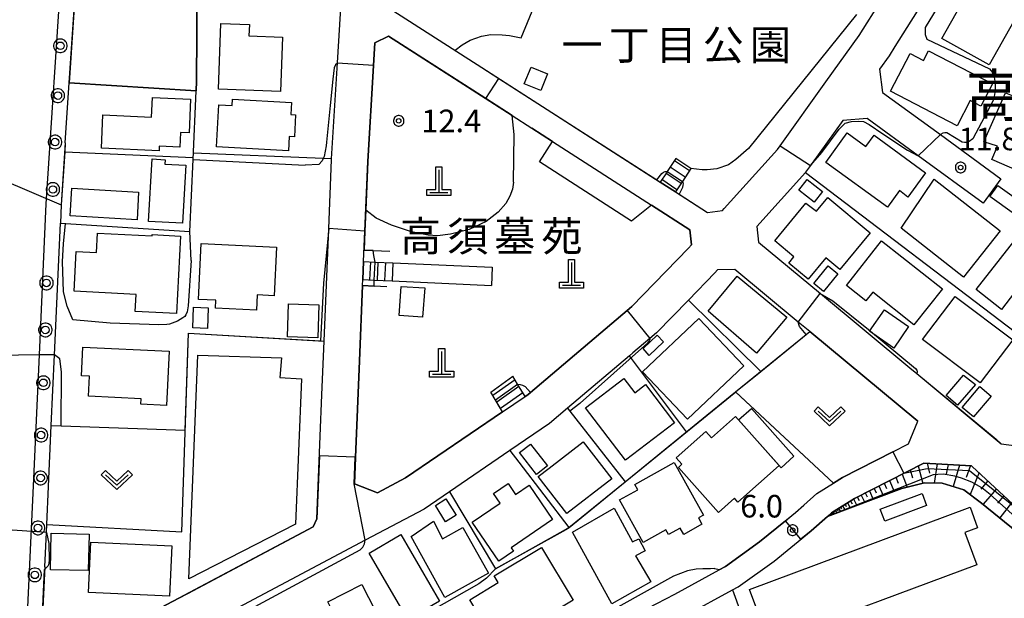
# Model space of a CAD drawing. Extents: x -30000 to -28000, y 97500 to 99000.
# Drawn here: x -28442 to -28278, y 98233 to 98329 of the extents above; entities that cross this region are included whole.
import ezdxf
from ezdxf.enums import TextEntityAlignment as Align

# ---------------------------------------------------------------- set-up
doc = ezdxf.new("R2010")
doc.units = 0
doc.header["$MEASUREMENT"] = 0
doc.layers.get('0').update_dxf_attribs({"color": 50, "linetype": 'CONTINUOUS'})
for name, color, linetype in [('2101000', 7, 'CONTINUOUS'), ('2101001', 252, 'CONTINUOUS'), ('2106000', 46, 'CONTINUOUS'), ('2106001', 252, 'CONTINUOUS'), ('2213000', 51, 'CONTINUOUS'), ('2214000', 240, 'CONTINUOUS'), ('2214111', 136, 'CONTINUOUS'), ('2214121', 166, 'CONTINUOUS'), ('2214990', 3, 'CONTINUOUS'), ('2238000', 3, 'CONTINUOUS'), ('3001000', 6, 'CONTINUOUS'), ('3002000', 20, 'CONTINUOUS'), ('3003000', 151, 'CONTINUOUS'), ('4201000', 30, 'CONTINUOUS'), ('6101110', 72, 'CONTINUOUS'), ('6101120', 112, 'CONTINUOUS'), ('6101990', 93, 'CONTINUOUS'), ('6110000', 232, 'CONTINUOUS'), ('6130000', 41, 'CONTINUOUS'), ('6201000', 30, 'CONTINUOUS'), ('6313000', 90, 'CONTINUOUS'), ('7101000', 20, 'CONTINUOUS'), ('7101001', 23, 'CONTINUOUS'), ('7102000', 40, 'CONTINUOUS'), ('7102001', 43, 'CONTINUOUS'), ('7312000', 6, 'CONTINUOUS'), ('8114000', 2, 'CONTINUOUS'), ('8162000', 40, 'CONTINUOUS'), ('CLIP_BOX', 4, 'CONTINUOUS')]:
    doc.layers.add(name, color=color, linetype=linetype)
doc.styles.add('Dm_Anotation', font='romans.shx', dxfattribs={"bigfont": 'pscdm.shx'})
doc.styles.get("Standard").update_dxf_attribs({"font": 'romans.shx', "bigfont": 'pscdm.shx'})
doc.styles.add('ＭＳ ゴシック', font='MS Gothic.ttf')

# ---------------------------------------------------------------- blocks, each defined once
blk = doc.blocks.new('223800')
at = {"linetype": 'Continuous'}
blk.add_circle((0, 0), 0.25, dxfattribs=at)
at = {"layer": 'CLIP_BOX', "flags": 128}
blk.add_lwpolyline([(0.044, -0.45), (0.131, -0.433), (0.213, -0.399), (0.287, -0.35), (0.35, -0.287), (0.399, -0.213), (0.433, -0.131), (0.45, -0.044), (0.45, 0.044), (0.433, 0.131), (0.399, 0.213), (0.35, 0.287), (0.287, 0.35), (0.213, 0.399), (0.131, 0.433), (0.044, 0.45), (-0.044, 0.45), (-0.131, 0.433), (-0.213, 0.399), (-0.287, 0.35), (-0.35, 0.287), (-0.399, 0.213), (-0.433, 0.131), (-0.45, 0.044), (-0.45, -0.044), (-0.433, -0.131), (-0.399, -0.213), (-0.35, -0.287), (-0.287, -0.35), (-0.213, -0.399), (-0.131, -0.433), (-0.044, -0.45)], close=True, dxfattribs=at)
blk = doc.blocks.new('420100')
at = {"linetype": 'Continuous', "flags": 128}
for points in [[(0, 1.5), (0, 0)], [(-0.6, 0), (0.6, 0)]]:
    blk.add_lwpolyline(points, dxfattribs=at)
at = {"layer": 'CLIP_BOX', "flags": 128}
blk.add_lwpolyline([(0.8, 0.2), (0.8, -0.2), (-0.8, -0.2), (-0.8, 0.2), (-0.2, 0.2), (-0.2, 1.7), (0.2, 1.7), (0.2, 0.2), (0.8, 0.2)], dxfattribs=at)
blk = doc.blocks.new('631300')
at = {"linetype": 'Continuous', "flags": 128}
blk.add_lwpolyline([(-0.75, 0.35), (0, -0.35), (0.75, 0.35)], dxfattribs=at)
at = {"layer": 'CLIP_BOX', "flags": 128}
blk.add_lwpolyline([(-0.753, 0.626), (-1.031, 0.338), (0, -0.624), (1.031, 0.338), (0.753, 0.626), (0, -0.076), (-0.753, 0.626)], dxfattribs=at)
blk = doc.blocks.new('731200')
at = {"linetype": 'Continuous'}
blk.add_circle((0, 0), 0.15, dxfattribs=at)
at = {"layer": 'CLIP_BOX'}
blk.add_lwpolyline([(0.034, 0.348), (-0.034, 0.348), (-0.102, 0.335), (-0.165, 0.309), (-0.222, 0.271), (-0.271, 0.222), (-0.309, 0.165), (-0.335, 0.102), (-0.348, 0.034), (-0.348, -0.034), (-0.335, -0.102), (-0.309, -0.165), (-0.271, -0.222), (-0.222, -0.271), (-0.165, -0.309), (-0.102, -0.335), (-0.034, -0.348), (0.034, -0.348), (0.102, -0.335), (0.165, -0.309), (0.222, -0.271), (0.271, -0.222), (0.309, -0.165), (0.335, -0.102), (0.348, -0.034), (0.348, 0.034), (0.335, 0.102), (0.309, 0.165), (0.271, 0.222), (0.222, 0.271), (0.165, 0.309), (0.102, 0.335)], close=True, dxfattribs=at)
at = {"linetype": 'Continuous'}
blk.add_attdef('ATT', text='', height=1.5, dxfattribs=at).set_placement((1.5, 0), align=Align.MIDDLE_LEFT)

msp = doc.modelspace()

# ---------------------------------------------------------------- linework, layer by layer
at = {"layer": '2101000'}
for points in [[(-28324.87, 98298.05), (-28316.05, 98307.81), (-28315.59, 98308.46), (-28308, 98319.06), (-28302.5, 98326.74), (-28291.38, 98344.43)], [(-28285.18, 98343.02), (-28296.55, 98324.93), (-28297.51, 98323.4), (-28299.1, 98321.18), (-28298.6, 98317.32), (-28289, 98310.3), (-28278.95, 98302.95)], [(-28432.33, 98338.19), (-28433.61, 98318.91)], [(-28391.66, 98267.07), (-28391.29, 98276), (-28390.53, 98294.7), (-28390.06, 98306.12), (-28390.05, 98306.28), (-28389.14, 98321.32), (-28388.36, 98334.07)], [(-28382.3, 98334.1), (-28381.26, 98331.82), (-28365.14, 98321.46), (-28335.51, 98302.4)], [(-28281.9, 98298.91), (-28292.68, 98306.8), (-28301.13, 98312.98), (-28305.21, 98312.65), (-28310.56, 98305.17), (-28311.37, 98304.04), (-28311.4, 98304.01), (-28319.48, 98295.07), (-28319.17, 98292.43), (-28308.93, 98283.93), (-28294.05, 98271.59), (-28292.89, 98270.63), (-28279.74, 98259.71), (-28278.93, 98258.96), (-28274.65, 98258.39), (-28262.2, 98275.3), (-28252.89, 98287.94), (-28251.61, 98289.68), (-28234.02, 98323.55), (-28235.01, 98325.89), (-28240.63, 98328.07), (-28244.86, 98329.7)], [(-28383.1, 98321.78), (-28382.87, 98325.54), (-28380.64, 98326.67), (-28360.09, 98313.45), (-28356.84, 98311.36)], [(-28384.75, 98289.22), (-28384.54, 98294.27), (-28384.07, 98305.81), (-28383.1, 98321.78)], [(-28434.27, 98308.93), (-28433.61, 98318.91)], [(-28434.27, 98308.93), (-28434.37, 98307.45), (-28434.95, 98298.65), (-28435.09, 98295.61)], [(-28353.4, 98309.15), (-28336.94, 98298.57), (-28330.58, 98294.48), (-28330.3, 98292), (-28330.82, 98291.46)], [(-28332.98, 98300.78), (-28327.67, 98297.36), (-28325.19, 98297.69), (-28324.87, 98298.05)], [(-28437.68, 98238.53), (-28437.41, 98244.25), (-28437.35, 98245.56), (-28437.05, 98251.86), (-28436.6, 98262), (-28436.07, 98273.74), (-28435.09, 98295.61)], [(-28330.82, 98291.46), (-28340.24, 98281.76), (-28341.02, 98281.1), (-28357.07, 98267.48), (-28357.51, 98267.11), (-28357.94, 98266.81)], [(-28296.89, 98257.63), (-28294.28, 98258.95), (-28292.77, 98262.73), (-28310.7, 98277.6), (-28312.59, 98279.17), (-28323.13, 98287.91), (-28326, 98287.84), (-28326.44, 98287.36), (-28330.84, 98282.83), (-28336.14, 98277.37), (-28337.23, 98276.44), (-28340.03, 98274.07), (-28340.6, 98273.58), (-28350.88, 98264.87), (-28353.87, 98262.33), (-28360.45, 98257.84), (-28370.5, 98250.98), (-28374.68, 98248.13), (-28384.49, 98242.93), (-28406.48, 98231.28)], [(-28361.67, 98264.28), (-28377.78, 98253.28), (-28382.42, 98250.82), (-28386.26, 98252.29), (-28386.08, 98256.71), (-28385.42, 98272.71), (-28384.91, 98285.22), (-28384.87, 98286.22)], [(-28413.95, 98234.12), (-28393.11, 98245.16), (-28392.5, 98246.52), (-28391.66, 98267.07)], [(-28325.71, 98238.02), (-28324.69, 98238.58), (-28319.03, 98242.66), (-28313.67, 98247.04), (-28313.04, 98247.56), (-28311.65, 98248.79), (-28309.49, 98250.7), (-28306.74, 98252.43), (-28305.23, 98253.38), (-28296.89, 98257.63)], [(-28279.27, 98179.04), (-28286.81, 98203.63), (-28272.24, 98207.85), (-28270.02, 98208.49), (-28259.37, 98213.82), (-28248.03, 98219.49), (-28247.7, 98221.73), (-28251.06, 98224.86), (-28253.18, 98226.83), (-28267.57, 98240.21), (-28270.29, 98242.74), (-28283.7, 98255.21), (-28283.84, 98255.32), (-28291.76, 98255.75), (-28303.26, 98249.9), (-28307.08, 98247.49), (-28307.73, 98246.91)], [(-28334.97, 98228.5), (-28331.18, 98230.48), (-28323.5, 98234.68), (-28322.56, 98235.19), (-28316.59, 98239.48), (-28310.45, 98244.51), (-28307.73, 98246.91)], [(-28437.68, 98238.53), (-28438.22, 98227.13), (-28433.23, 98223.9), (-28415.42, 98233.34)], [(-28342.02, 98229.33), (-28333.07, 98234.01), (-28325.71, 98238.02)], [(-28415.42, 98233.34), (-28413.95, 98234.12)]]:
    msp.add_lwpolyline(points, dxfattribs=at)
at = {"layer": '2101001'}
for points in [[(-28356.84, 98311.36), (-28353.4, 98309.15)], [(-28278.95, 98302.95), (-28281.9, 98298.91)], [(-28335.51, 98302.4), (-28332.98, 98300.78)], [(-28384.87, 98286.22), (-28384.75, 98289.22)], [(-28361.67, 98264.28), (-28357.94, 98266.81)]]:
    msp.add_lwpolyline(points, dxfattribs=at)
at = {"layer": '2106000'}
for points in [[(-28379.9, 98289), (-28363.38, 98288.27)], [(-28380.03, 98286.01), (-28363.52, 98285.27)]]:
    msp.add_lwpolyline(points, dxfattribs=at)
at = {"layer": '2106001'}
msp.add_lwpolyline([(-28363.38, 98288.27), (-28363.52, 98285.27)], dxfattribs=at)
at = {"layer": '2213000'}
msp.add_lwpolyline([(-28440.78, 98225.92), (-28439.55, 98251.98), (-28438.57, 98273.71), (-28437.45, 98298.79), (-28434.83, 98338.36), (-28433.16, 98350.46), (-28432.88, 98351.37), (-28432.39, 98352.1), (-28431.75, 98352.6), (-28430.51, 98352.91), (-28429.29, 98353.04)], dxfattribs=at)
at = {"layer": '2214000'}
for points in [[(-28332.91, 98306.31), (-28334.33, 98304.16), (-28334.49, 98303.93), (-28335.51, 98302.4)], [(-28330.42, 98304.65), (-28331.83, 98302.51), (-28331.96, 98302.32), (-28332.98, 98300.78)], [(-28384.75, 98289.22), (-28382.85, 98289.13), (-28379.9, 98289)], [(-28384.87, 98286.22), (-28382.97, 98286.14), (-28380.03, 98286.01)], [(-28357.94, 98266.81), (-28359.19, 98268.88), (-28359.99, 98270.19)], [(-28361.67, 98264.28), (-28362, 98264.82), (-28363.63, 98267.51)]]:
    msp.add_lwpolyline(points, dxfattribs=at)
at = {"layer": '2214111'}
for points in [[(-28330.42, 98304.65), (-28332.91, 98306.31)], [(-28384.75, 98289.22), (-28384.87, 98286.22)], [(-28363.63, 98267.51), (-28359.99, 98270.19)]]:
    msp.add_lwpolyline(points, dxfattribs=at)
at = {"layer": '2214121'}
for points in [[(-28332.98, 98300.78), (-28335.51, 98302.4)], [(-28379.9, 98289), (-28380.03, 98286.01)], [(-28361.67, 98264.28), (-28357.94, 98266.81)]]:
    msp.add_lwpolyline(points, dxfattribs=at)
at = {"layer": '2214990'}
for points in [[(-28331.35, 98303.24), (-28333.85, 98304.89)], [(-28330.67, 98304.28), (-28333.16, 98305.93)], [(-28332.74, 98301.15), (-28335.23, 98302.82)], [(-28332.04, 98302.19), (-28334.54, 98303.86)], [(-28383.7, 98286.17), (-28383.57, 98289.17)], [(-28382.45, 98286.11), (-28382.32, 98289.11)], [(-28381.2, 98286.06), (-28381.08, 98289.06)], [(-28359.61, 98269.57), (-28363.3, 98266.96)], [(-28358.97, 98268.5), (-28362.65, 98265.89)], [(-28358.32, 98267.43), (-28362, 98264.82)]]:
    msp.add_lwpolyline(points, dxfattribs=at)
at = {"layer": '3001000'}
for points in [[(-28288.74, 98326.28), (-28280.92, 98340.23), (-28272.71, 98336.45), (-28280.93, 98321.9)], [(-28398.55, 98317.44), (-28408.84, 98317.83), (-28408.43, 98328.74), (-28403.71, 98328.57), (-28403.78, 98326.7), (-28398.21, 98326.49)], [(-28294.01, 98323.78), (-28291.78, 98322.63), (-28290.96, 98324.2), (-28280.36, 98318.72), (-28282.28, 98315.02), (-28284.04, 98315.94), (-28286.21, 98311.76), (-28297.27, 98317.49)], [(-28354.23, 98320.37), (-28355.34, 98317.65), (-28358.07, 98318.76), (-28356.96, 98321.48)], [(-28418.69, 98307.63), (-28428.26, 98308.06), (-28428.02, 98313.57), (-28419.94, 98313.21), (-28419.79, 98316.45), (-28413.46, 98316.16), (-28413.71, 98310.58), (-28415.13, 98310.65), (-28415.24, 98308.24), (-28418.66, 98308.39)], [(-28397.23, 98307.63), (-28409.18, 98308.29), (-28408.8, 98315.26), (-28406.56, 98315.13), (-28406.5, 98316.17), (-28396.71, 98315.63), (-28396.83, 98313.62), (-28396.03, 98313.57), (-28396.23, 98309.92), (-28397.1, 98309.97)], [(-28278.2, 98317.24), (-28267.94, 98313.15), (-28272.06, 98302.52), (-28280.47, 98306.16), (-28279.51, 98308.4), (-28281.81, 98309.1)], [(-28294.4, 98299.89), (-28295.77, 98301.01), (-28297.77, 98298.23), (-28308.04, 98305.65), (-28304.48, 98310.59), (-28301.36, 98308.33), (-28299.99, 98310.22), (-28291.48, 98303.94)], [(-28414.27, 98305.22), (-28414.82, 98295.58), (-28420.46, 98295.9), (-28419.87, 98306.26), (-28417.71, 98306.14), (-28417.75, 98305.42)], [(-28290.05, 98302.88), (-28279.1, 98294.35), (-28285.19, 98286.62), (-28295.52, 98294.75)], [(-28422.35, 98296.16), (-28433.45, 98296.79), (-28433.19, 98301.4), (-28422.09, 98300.77)], [(-28311.31, 98298.93), (-28309.55, 98297.57), (-28307.71, 98299.85), (-28300.64, 98294), (-28305.68, 98287.92), (-28308.02, 98289.85), (-28310.95, 98286.31), (-28314.17, 98288.98), (-28313.31, 98290.02), (-28316.5, 98292.66)], [(-28283.06, 98284.58), (-28274.97, 98294.87), (-28272.54, 98293.1), (-28270.98, 98286.31), (-28274.25, 98282.15), (-28276.68, 98284.06), (-28278.86, 98281.28)], [(-28415.79, 98280.59), (-28422.66, 98280.94), (-28422.51, 98283.75), (-28432.79, 98284.29), (-28432.45, 98290.9), (-28429.09, 98290.72), (-28428.92, 98293.96), (-28419.83, 98293.49), (-28419.82, 98293.7), (-28415.12, 98293.45)], [(-28411.7, 98292.2), (-28399.22, 98291.63), (-28399.6, 98283.54), (-28402.43, 98283.67), (-28402.54, 98281.17), (-28409.33, 98281.48), (-28409.27, 98282.81), (-28412.13, 98282.94)], [(-28298.75, 98292.68), (-28288.65, 98284.7), (-28293.39, 98278.7), (-28300.24, 98284.12), (-28301.36, 98282.71), (-28304.6, 98285.27)], [(-28322.76, 98286.78), (-28314.5, 98279.96), (-28319.51, 98273.99), (-28327.57, 98280.96)], [(-28378.87, 98280.24), (-28378.54, 98285.1), (-28374.61, 98284.84), (-28374.95, 98279.98)], [(-28286.54, 98283.43), (-28276.99, 98276.2), (-28282.39, 98269.06), (-28291.95, 98276.3)], [(-28410.53, 98281.53), (-28410.66, 98278.11), (-28413.11, 98278.21), (-28412.98, 98281.62)], [(-28392.36, 98276.56), (-28397.38, 98276.74), (-28397.19, 98282.19), (-28392.16, 98282.01)], [(-28321.65, 98271.88), (-28330.98, 98263.04), (-28338.44, 98270.91), (-28329.12, 98279.75)], [(-28431.34, 98275.02), (-28417.04, 98274.34), (-28417.47, 98265.32), (-28421.71, 98265.52), (-28421.66, 98266.43), (-28430.42, 98266.85), (-28430.27, 98270.19), (-28431.57, 98270.26)], [(-28413.76, 98236.54), (-28412.24, 98273.68), (-28398.4, 98273.25), (-28398.66, 98269.96), (-28395.03, 98269.77), (-28396.05, 98245.63)], [(-28347.9, 98264.92), (-28341.53, 98269.78), (-28339.74, 98267.44), (-28337.98, 98268.78), (-28333.15, 98262.46), (-28341.29, 98256.26)], [(-28323, 98263.47), (-28315.78, 98255.35), (-28322.62, 98249.27), (-28323.19, 98249.92), (-28325.84, 98247.56), (-28332.49, 98255.04), (-28331.9, 98255.56), (-28332.86, 98256.64), (-28327.93, 98261.02), (-28326.97, 98259.95)], [(-28351.03, 98247.36), (-28355.78, 98253.5), (-28353.94, 98254.92), (-28348.31, 98259.28), (-28343.56, 98253.13)], [(-28338.34, 98242.56), (-28342.29, 98249.63), (-28339.24, 98251.34), (-28339.73, 98252.22), (-28333.21, 98255.86), (-28328.32, 98247.13), (-28329.17, 98246.66), (-28328.58, 98245.6), (-28331.59, 98243.92), (-28332.18, 98244.97), (-28334.13, 98243.88), (-28334.57, 98244.67)], [(-28353.39, 98246.39), (-28360.24, 98241.69), (-28359.86, 98241.14), (-28362.28, 98239.48), (-28366.7, 98245.92), (-28362.08, 98249.09), (-28363.18, 98250.68), (-28360.75, 98252.35), (-28359.52, 98250.56), (-28357.29, 98252.09)], [(-28343.15, 98248.26), (-28340.13, 98242.69), (-28339.07, 98243.18), (-28338, 98241.21), (-28339.59, 98240.37), (-28337.09, 98236.02), (-28343.55, 98232.37), (-28350.06, 98244.3)], [(-28373.14, 98246.1), (-28371.63, 98243.18), (-28368.27, 98245.06), (-28364.04, 98237.48), (-28371.25, 98233.45), (-28376.88, 98243.55)], [(-28430.45, 98237.9), (-28436.72, 98238.04), (-28436.6, 98244.09), (-28430.33, 98243.96)], [(-28416.97, 98233.67), (-28430.39, 98234.27), (-28430.02, 98242.62), (-28416.6, 98242.02)], [(-28378.57, 98243.88), (-28372.16, 98232.83), (-28377.42, 98229.77), (-28383.84, 98240.82)], [(-28367.13, 98233.07), (-28362.4, 98235.9), (-28363.08, 98237.03), (-28355.2, 98241.73), (-28349.97, 98232.98), (-28362.59, 98225.44)], [(-28381.65, 98229), (-28390.35, 98224.52), (-28393.37, 98230.37), (-28390.28, 98231.96), (-28390.67, 98232.7), (-28385.05, 98235.6)]]:
    msp.add_lwpolyline(points, close=True, dxfattribs=at)
at = {"layer": '3002000'}
msp.add_lwpolyline([(-28320.68, 98234.79), (-28284.08, 98248.41), (-28282.82, 98245.03), (-28284.97, 98244.23), (-28282.97, 98238.85), (-28317.42, 98226.04)], close=True, dxfattribs=at)
at = {"layer": '3003000'}
for points in [[(-28309.96, 98299.11), (-28312.5, 98301.09), (-28311.13, 98302.85), (-28308.59, 98300.88)], [(-28279.47, 98301.86), (-28271.31, 98296.02), (-28272.63, 98294.18), (-28280.78, 98300.02)], [(-28306.03, 98287.18), (-28308.38, 98284.26), (-28310, 98285.57), (-28307.65, 98288.49)], [(-28296.75, 98274.85), (-28300.77, 98277.64), (-28298.29, 98281.21), (-28294.27, 98278.42)], [(-28337.36, 98273.64), (-28338.36, 98274.77), (-28336, 98277.01), (-28334.96, 98275.91)], [(-28283.17, 98268.79), (-28286.17, 98265.35), (-28288.05, 98266.99), (-28285.14, 98270.38)], [(-28280.57, 98266.86), (-28283.49, 98263.42), (-28285.36, 98265.01), (-28282.44, 98268.45)], [(-28320.36, 98264.81), (-28313.31, 98256.88), (-28315.45, 98254.98), (-28322.5, 98262.91)], [(-28356.07, 98253.87), (-28358.86, 98257.49), (-28357.02, 98258.91), (-28354.23, 98255.29)], [(-28291.29, 98248.7), (-28298.23, 98246.1), (-28298.98, 98248.12), (-28292.05, 98250.71)], [(-28371.15, 98245.99), (-28372.84, 98248.69), (-28371.08, 98249.8), (-28369.38, 98247.1)]]:
    msp.add_lwpolyline(points, close=True, dxfattribs=at)
at = {"layer": '6101110'}
msp.add_lwpolyline([(-28307.73, 98246.91), (-28307.08, 98247.49), (-28303.26, 98249.9), (-28291.76, 98255.75), (-28283.84, 98255.32), (-28283.7, 98255.21), (-28270.29, 98242.74), (-28267.57, 98240.21)], dxfattribs=at)
at = {"layer": '6101120'}
msp.add_lwpolyline([(-28267.57, 98240.21), (-28276.3, 98244.36), (-28282.15, 98249.11), (-28285.12, 98251.29), (-28288.7, 98252.44), (-28291.64, 98252.45), (-28295.38, 98251.51), (-28307.73, 98246.91)], dxfattribs=at)
at = {"layer": '6101990'}
for points in [[(-28291.17, 98255.72), (-28290.79, 98254.08)], [(-28289.56, 98255.63), (-28290.03, 98252.44)], [(-28287.7, 98255.53), (-28288.03, 98253.93)], [(-28285.85, 98255.43), (-28286.9, 98251.86)], [(-28295.34, 98253.93), (-28294.52, 98251.73)], [(-28294.01, 98254.61), (-28293.61, 98253.33)], [(-28292.67, 98255.29), (-28291.9, 98252.39)], [(-28283.99, 98255.33), (-28284.7, 98253.35)], [(-28282.58, 98254.17), (-28284.08, 98250.52)], [(-28298.32, 98252.41), (-28297.95, 98251.55)], [(-28297.44, 98252.86), (-28296.68, 98251.03)], [(-28296.39, 98253.39), (-28296.02, 98252.4)], [(-28281.14, 98252.83), (-28282.26, 98251.42)], [(-28302.17, 98250.45), (-28301.57, 98249.2)], [(-28301.47, 98250.81), (-28301.18, 98250.13)], [(-28300.78, 98251.16), (-28300.15, 98249.73)], [(-28299.99, 98251.56), (-28299.66, 98250.8)], [(-28299.21, 98251.96), (-28298.5, 98250.35)], [(-28279.69, 98251.48), (-28281.92, 98248.92)], [(-28304.83, 98248.91), (-28304.64, 98248.52)], [(-28304.42, 98249.17), (-28304, 98248.3)], [(-28303.91, 98249.49), (-28303.67, 98249)], [(-28303.4, 98249.81), (-28302.88, 98248.72)], [(-28302.79, 98250.14), (-28302.51, 98249.55)], [(-28278.45, 98250.33), (-28279.53, 98249.09)], [(-28277.21, 98249.17), (-28279.13, 98246.66)], [(-28307.13, 98247.44), (-28307, 98247.18)], [(-28306.98, 98247.55), (-28306.9, 98247.4)], [(-28306.82, 98247.66), (-28306.63, 98247.32)], [(-28306.61, 98247.79), (-28306.51, 98247.59)], [(-28306.41, 98247.92), (-28306.18, 98247.49)], [(-28306.15, 98248.08), (-28306.02, 98247.84)], [(-28305.89, 98248.24), (-28305.6, 98247.7)], [(-28305.56, 98248.45), (-28305.4, 98248.14)], [(-28305.24, 98248.65), (-28304.89, 98247.97)]]:
    msp.add_lwpolyline(points, dxfattribs=at)
at = {"layer": '6110000'}
for points in [[(-28413.59, 98294.22), (-28413.06, 98306.16), (-28412.55, 98317.57), (-28412.48, 98319.15), (-28412.39, 98334.86), (-28410.92, 98334.74), (-28410.34, 98343.57), (-28410.28, 98344.37)], [(-28432.33, 98338.19), (-28433.61, 98318.91)], [(-28360.09, 98313.45), (-28364.48, 98316.28), (-28380.64, 98326.67), (-28382.87, 98325.54), (-28383.1, 98321.78), (-28384.07, 98305.81), (-28384.4, 98297.76), (-28384.54, 98294.27), (-28384.67, 98291.12), (-28383.15, 98291.05), (-28380.39, 98290.92)], [(-28365.14, 98321.46), (-28362.32, 98319.64), (-28336.07, 98302.77), (-28335.51, 98302.4)], [(-28433.61, 98318.91), (-28412.55, 98317.57)], [(-28324.87, 98298.05), (-28316.05, 98307.81), (-28315.59, 98308.46), (-28308, 98319.06)], [(-28434.27, 98308.93), (-28434.95, 98298.65), (-28435.09, 98295.61)], [(-28311.4, 98304.01), (-28275.14, 98276.42), (-28270.57, 98281.39), (-28262.2, 98275.3)], [(-28332.98, 98300.78), (-28332.38, 98300.39), (-28327.67, 98297.36), (-28325.19, 98297.69), (-28324.87, 98298.05)], [(-28340.24, 98281.76), (-28330.82, 98291.46), (-28330.3, 98292), (-28330.58, 98294.48), (-28336.94, 98298.57)], [(-28435.09, 98295.61), (-28413.59, 98294.22)], [(-28380.88, 98285.05), (-28383.02, 98285.14), (-28384.91, 98285.22), (-28385.42, 98272.71)], [(-28357.94, 98266.81), (-28357.51, 98267.11), (-28357.07, 98267.48), (-28341.02, 98281.1), (-28340.24, 98281.76)], [(-28437.35, 98245.56), (-28414.95, 98244.36), (-28413.83, 98277.31), (-28391.29, 98276)], [(-28370.5, 98250.98), (-28362.85, 98238.2), (-28351.22, 98244.73), (-28350.68, 98245.04), (-28341.34, 98252.64), (-28329.26, 98262.48), (-28323, 98267.58), (-28318.81, 98270.99), (-28311.3, 98277.11), (-28310.7, 98277.6)], [(-28310.7, 98277.6), (-28292.77, 98262.73)], [(-28385.42, 98272.71), (-28386.08, 98256.71), (-28386.26, 98252.29), (-28382.42, 98250.82), (-28377.78, 98253.28), (-28361.67, 98264.28)], [(-28294.05, 98271.59), (-28292.89, 98270.63), (-28279.74, 98259.71), (-28278.93, 98258.96)], [(-28413.95, 98234.12), (-28393.11, 98245.16), (-28392.5, 98246.52), (-28391.66, 98267.07)], [(-28323, 98267.58), (-28306.74, 98252.43)], [(-28350.88, 98264.87), (-28350.51, 98264.4), (-28341.34, 98252.64)], [(-28436.6, 98262), (-28434.94, 98261.94), (-28414.38, 98261.2)], [(-28278.93, 98258.96), (-28274.65, 98258.39)], [(-28325.71, 98238.02), (-28324.69, 98238.58), (-28319.03, 98242.66), (-28314.71, 98246.19), (-28313.67, 98247.04), (-28313.04, 98247.56), (-28311.65, 98248.79), (-28309.49, 98250.7), (-28306.74, 98252.43), (-28305.23, 98253.38), (-28296.89, 98257.63)], [(-28307.73, 98246.91), (-28295.38, 98251.51), (-28291.64, 98252.45), (-28288.7, 98252.44), (-28285.12, 98251.29), (-28282.15, 98249.11), (-28276.3, 98244.36), (-28267.57, 98240.21)], [(-28334.97, 98228.5), (-28331.18, 98230.48), (-28323.5, 98234.68), (-28322.56, 98235.19), (-28316.59, 98239.48), (-28310.45, 98244.51), (-28307.73, 98246.91)], [(-28437.68, 98238.53), (-28438.22, 98227.13), (-28433.23, 98223.9), (-28415.42, 98233.34)], [(-28323.5, 98234.68), (-28318.63, 98221.26), (-28313.31, 98223.22), (-28302.88, 98227.05)]]:
    msp.add_lwpolyline(points, dxfattribs=at)
at = {"layer": '6130000'}
for points in [[(-28336.94, 98298.57), (-28340.25, 98295.92), (-28355.57, 98305.77), (-28353.4, 98309.15), (-28356.84, 98311.36)], [(-28434.37, 98307.45), (-28413.04, 98306.5)], [(-28390.05, 98306.28), (-28391.47, 98306.34), (-28413.01, 98307.2)], [(-28330.84, 98282.83), (-28318.81, 98270.99)], [(-28331.12, 98260.97), (-28340.6, 98273.58)], [(-28360.45, 98257.84), (-28358.99, 98255.93), (-28350.68, 98245.04)]]:
    msp.add_lwpolyline(points, dxfattribs=at)
at = {"layer": '6201000'}
for points in [[(-28369.56, 98324.3), (-28368.37, 98325.23), (-28367.05, 98325.96), (-28365.15, 98326.63), (-28363.62, 98326.9), (-28361.73, 98326.87), (-28360.55, 98326.77), (-28358.58, 98326.38), (-28348.89, 98349.91)], [(-28302.9, 98330.27), (-28320.87, 98308.01), (-28322.94, 98306.18), (-28324.2, 98305.29), (-28326.12, 98304.64), (-28327.72, 98304.48), (-28328.55, 98304.44), (-28330.42, 98304.65)]]:
    msp.add_lwpolyline(points, dxfattribs=at)
at = {"layer": '7101000'}
for points in [[(-28390.53, 98294.7), (-28391.4, 98285.66), (-28391.89, 98276.04)], [(-28382.85, 98289.14), (-28383.04, 98290.2), (-28383.15, 98291.05)], [(-28383.02, 98285.14), (-28382.97, 98286.14)], [(-28337.23, 98276.44), (-28337.25, 98276.27), (-28337.37, 98276.06), (-28337.64, 98275.68), (-28348.81, 98265.68), (-28348.86, 98265.64), (-28350.51, 98264.4)], [(-28434.94, 98261.94), (-28434.92, 98270.9), (-28435.18, 98273.08), (-28436.07, 98273.74)]]:
    msp.add_lwpolyline(points, dxfattribs=at)
at = {"layer": '7101001'}
for points in [[(-28384.54, 98294.27), (-28390.53, 98294.7)], [(-28383.15, 98291.05), (-28384.67, 98291.12), (-28384.54, 98294.27)], [(-28341.34, 98252.64), (-28331.12, 98260.97), (-28323, 98267.58), (-28311.3, 98277.11), (-28312.39, 98278.42), (-28312.59, 98279.17), (-28308.94, 98283.94), (-28306.87, 98282.69), (-28300.95, 98277.95), (-28293.13, 98271.47), (-28292.92, 98271.2), (-28292.88, 98270.91), (-28292.89, 98270.63), (-28278.93, 98258.96), (-28274.65, 98258.39), (-28252.89, 98287.94), (-28255.33, 98291.01)], [(-28382.97, 98286.14), (-28382.85, 98289.14)], [(-28385.42, 98272.71), (-28384.91, 98285.22), (-28383.02, 98285.14)], [(-28357.07, 98267.48), (-28341.02, 98281.1)], [(-28341.02, 98281.1), (-28337.23, 98276.44)], [(-28434.94, 98261.94), (-28414.38, 98261.2), (-28413.83, 98277.31), (-28391.89, 98276.04)], [(-28436.07, 98273.74), (-28438.57, 98273.71), (-28445.59, 98273.64), (-28447.51, 98273.62), (-28448.1, 98273.5), (-28448.2, 98273.43), (-28448.52, 98273.08), (-28448.95, 98272.39), (-28449.34, 98270.7), (-28449.92, 98265.43), (-28450.84, 98258.33), (-28452.01, 98253.02), (-28453.15, 98250.52), (-28454.26, 98249.56), (-28455.3, 98249.13), (-28455.55, 98249.03), (-28455.61, 98249.01)], [(-28385.42, 98272.71), (-28386.08, 98256.71), (-28386.26, 98252.29), (-28382.42, 98250.82), (-28377.78, 98253.28), (-28361.67, 98264.28), (-28362, 98264.82), (-28362.65, 98265.89), (-28362.87, 98266.26), (-28359.19, 98268.88), (-28358.76, 98268.8), (-28358.38, 98268.7), (-28357.93, 98268.46), (-28357.07, 98267.48)], [(-28350.51, 98264.4), (-28341.34, 98252.64)]]:
    msp.add_lwpolyline(points, dxfattribs=at)
at = {"layer": '7102000'}
for points in [[(-28281.68, 98343.96), (-28283.81, 98340.79), (-28291.5, 98328.11), (-28291.55, 98326.94), (-28291.26, 98326.17), (-28280.87, 98321.21), (-28280.35, 98320.6), (-28280.07, 98319.83), (-28279.92, 98318.85), (-28279.91, 98317.65), (-28280.12, 98316.29), (-28280.29, 98315.84), (-28283.62, 98309.59), (-28284.23, 98309.16), (-28284.58, 98309.01), (-28285.02, 98309.01), (-28285.39, 98309.06), (-28287.92, 98310.6), (-28288.27, 98310.6), (-28288.59, 98310.53), (-28289, 98310.3)], [(-28389.09, 98322.14), (-28389.39, 98321.91), (-28389.63, 98321.39), (-28389.83, 98319.49)], [(-28389.83, 98319.49), (-28390.32, 98315.14), (-28390.88, 98309.06), (-28390.96, 98308.46), (-28391.31, 98306.69), (-28391.47, 98306.34), (-28391.65, 98305.92), (-28392.16, 98305.32), (-28394.46, 98305.23)], [(-28359.87, 98302.41), (-28359.76, 98310.31), (-28360.09, 98313.45)], [(-28310.56, 98305.17), (-28308.67, 98307.34), (-28305.81, 98311.2), (-28304.82, 98312.2), (-28303.74, 98312.49), (-28302.61, 98312.55), (-28301.79, 98312.46), (-28300.84, 98312), (-28298.53, 98310.41), (-28294.45, 98307.71), (-28292.68, 98306.8)], [(-28413.06, 98306.16), (-28394.46, 98305.23)], [(-28336.07, 98302.77), (-28335.25, 98303.82), (-28334.97, 98304.04), (-28334.7, 98304.16), (-28334.46, 98304.17), (-28334.33, 98304.16)], [(-28359.87, 98302.41), (-28360.05, 98301.25), (-28360.46, 98300.1), (-28361.14, 98298.87), (-28362.39, 98297.43), (-28364.41, 98295.88), (-28367.2, 98294.56), (-28370.35, 98293.78), (-28372.47, 98293.52), (-28374.04, 98293.62)], [(-28331.83, 98302.51), (-28331.75, 98302.34), (-28331.72, 98302.15), (-28331.73, 98301.91), (-28331.83, 98301.53), (-28332.38, 98300.39)], [(-28374.04, 98293.62), (-28376.8, 98294.13), (-28380.13, 98295.28), (-28382.64, 98296.43), (-28384.4, 98297.76)], [(-28413.36, 98289.38), (-28413.87, 98281.88), (-28414.05, 98280.89), (-28414.25, 98280.4), (-28414.45, 98280.11), (-28414.74, 98279.86), (-28415.66, 98279.32), (-28416.99, 98278.84), (-28417.42, 98278.76), (-28418.74, 98278.71), (-28426.84, 98279), (-28433, 98279.56), (-28433.94, 98281.8), (-28434.55, 98284.2), (-28434.75, 98289.21), (-28434.57, 98292.17), (-28434.22, 98295.55)], [(-28413.36, 98289.38), (-28413.59, 98294.22)], [(-28437.41, 98244.25), (-28437.01, 98242.42), (-28436.94, 98239.7), (-28436.99, 98239.13), (-28437.07, 98238.87), (-28437.18, 98238.66), (-28437.34, 98238.47), (-28437.7, 98238.08)], [(-28400.5, 98220.08), (-28405.03, 98227.9), (-28405.2, 98229.07), (-28405.08, 98229.9), (-28404.81, 98230.51), (-28404.18, 98231.15), (-28385.31, 98241.33), (-28384.89, 98241.8), (-28384.6, 98242.36), (-28384.49, 98242.93)], [(-28362.85, 98238.2), (-28364.34, 98236.64), (-28365.62, 98235.68), (-28397.19, 98217.79)], [(-28325.71, 98238.02), (-28326.42, 98238.22), (-28326.56, 98238.24), (-28327.15, 98238.21), (-28328.41, 98238.21), (-28329.55, 98238.14), (-28330.98, 98237.87), (-28333.28, 98236.95), (-28342.52, 98231.85), (-28342.79, 98231.61), (-28342.89, 98231.31), (-28342.89, 98230.82), (-28342.02, 98229.33)]]:
    msp.add_lwpolyline(points, dxfattribs=at)
at = {"layer": '7102001'}
for points in [[(-28409.36, 98343.46), (-28410.34, 98343.57), (-28410.92, 98334.74), (-28412.39, 98334.86), (-28412.48, 98319.15), (-28412.55, 98317.57)], [(-28412.55, 98317.57), (-28433.61, 98318.91), (-28432.81, 98331.02)], [(-28384.4, 98297.76), (-28384.07, 98305.81), (-28383.1, 98321.78), (-28389.09, 98322.14)], [(-28360.09, 98313.45), (-28364.48, 98316.28), (-28362.32, 98319.64), (-28336.07, 98302.77)], [(-28289, 98310.3), (-28292.68, 98306.8)], [(-28332.38, 98300.39), (-28327.67, 98297.36), (-28325.19, 98297.69), (-28324.87, 98298.05), (-28316.05, 98307.81), (-28315.59, 98308.46), (-28310.56, 98305.17)], [(-28455.07, 98307.23), (-28434.95, 98298.65)], [(-28413.59, 98294.22), (-28413.06, 98306.16)], [(-28334.33, 98304.16), (-28331.83, 98302.51)], [(-28434.95, 98298.65), (-28435.09, 98295.61), (-28434.22, 98295.55)], [(-28296.89, 98257.63), (-28295.08, 98254.06), (-28291.19, 98254.85), (-28284.16, 98254.5), (-28275.47, 98247.56), (-28270.69, 98251.3), (-28266.2, 98247.13), (-28258.78, 98240.23), (-28256.18, 98241.54), (-28251.51, 98243.9), (-28254.92, 98251.57), (-28254.52, 98256.55), (-28247.51, 98266.42), (-28230.78, 98271.89), (-28220.65, 98266.4), (-28217.44, 98264.67)], [(-28322.97, 98267.54), (-28329.23, 98262.44), (-28341.31, 98252.6), (-28350.65, 98245), (-28351.2, 98244.69), (-28362.85, 98238.2)], [(-28296.89, 98257.63), (-28305.23, 98253.38), (-28306.74, 98252.43), (-28322.97, 98267.54)], [(-28392.07, 98256.96), (-28392.5, 98246.52), (-28393.11, 98245.16), (-28415.42, 98233.34), (-28433.23, 98223.9), (-28438.22, 98227.13), (-28437.7, 98238.08)], [(-28384.49, 98242.93), (-28386.31, 98252.29), (-28386.13, 98256.72), (-28392.07, 98256.96)], [(-28266.23, 98247.09), (-28270.29, 98242.74), (-28276.59, 98246.84), (-28280.72, 98250.55), (-28282.1, 98251.62), (-28283.79, 98252.59), (-28285.47, 98253.26), (-28286.62, 98253.57), (-28288.54, 98253.89), (-28289.43, 98253.88), (-28290.21, 98253.78), (-28307.73, 98246.91), (-28310.45, 98244.51), (-28312.18, 98243.1), (-28314.71, 98246.19), (-28319.03, 98242.66), (-28324.69, 98238.58), (-28325.71, 98238.02)], [(-28437.41, 98244.25), (-28449.63, 98245.06)]]:
    msp.add_lwpolyline(points, dxfattribs=at)

# ---------------------------------------------------------------- block references
at = {"layer": '2238000', "xscale": 2.5, "yscale": 2.5, "zscale": 2.5}
for p in [(-28435.09, 98325.05), (-28435.5, 98316.77), (-28435.96, 98309.06), (-28436.33, 98301.19), (-28437.39, 98285.67), (-28437.57, 98277.86), (-28437.9, 98269.09), (-28438.28, 98260.41), (-28438.37, 98253.28), (-28438.8, 98244.99), (-28439.33, 98237.19)]:
    msp.add_blockref('223800', p, dxfattribs=at)
at = {"layer": '4201000', "xscale": 2.5, "yscale": 2.5, "zscale": 2.5}
for p in [(-28372.27, 98300.68), (-28350.22, 98285.32), (-28371.79, 98270.53)]:
    msp.add_blockref('420100', p, dxfattribs=at)
at = {"layer": '6313000', "xscale": 2.5, "yscale": 2.5, "zscale": 2.5}
for p in [(-28307.39, 98263.52), (-28425.71, 98252.95)]:
    msp.add_blockref('631300', p, dxfattribs=at)
at = {"layer": '7312000', "xscale": 2.5, "yscale": 2.5, "zscale": 2.5}
for p in [(-28378.92, 98312.58, 12.42), (-28285.64, 98304.85, 11.82), (-28313.53, 98244.62, 6)]:
    msp.add_blockref('731200', p, dxfattribs=at)

# ---------------------------------------------------------------- texts
at = {"layer": '7312000', "style": 'Dm_Anotation'}
for s, p in [('12.4', (-28375.17, 98310.7, 12.42)), ('11.8', (-28285.98, 98307.7, 11.82)), ('6.0', (-28322.23, 98246.72))]:
    msp.add_text(s, height=3.75, dxfattribs=at).set_placement(p)
at = {"layer": '8114000', "style": 'ＭＳ ゴシック'}
msp.add_text('高', height=7, dxfattribs=at).set_placement((-28280.03, 98316.8), align=Align.MIDDLE_CENTER)
at = {"layer": '8162000', "style": 'ＭＳ ゴシック'}
for s, p in [('丁', (-28340.65, 98325.2)), ('目', (-28332.84, 98325.2)), ('公', (-28325.03, 98325.2)), ('園', (-28317.22, 98325.2)), ('一', (-28348.47, 98325.2)), ('高', (-28375.28, 98293.43)), ('須', (-28367.46, 98293.43)), ('墓', (-28359.65, 98293.43)), ('苑', (-28351.84, 98293.43))]:
    msp.add_text(s, height=5, dxfattribs=at).set_placement(p, align=Align.MIDDLE_CENTER)

doc.saveas('drawing.dxf')
